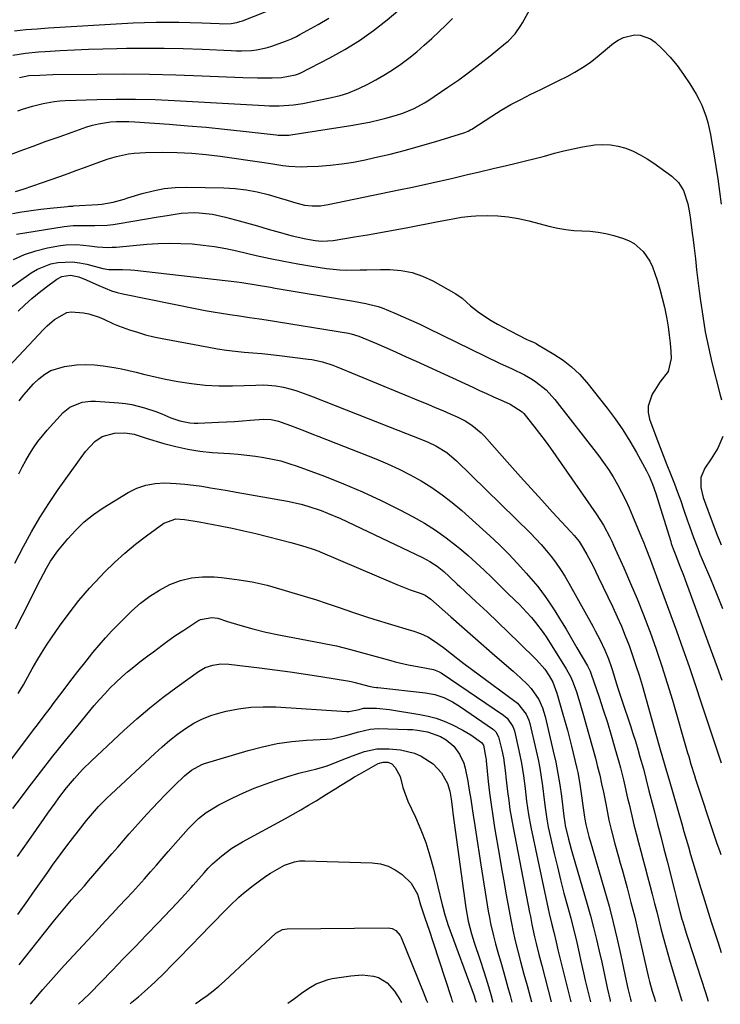
# Model space of a CAD drawing. Units: inches. Extents: x 1820353 to 1825569, y 442195 to 447517.
# Drawn here: x 1820865 to 1821103, y 442197 to 442531 of the extents above; entities that cross this region are included whole.
import ezdxf

# ---------------------------------------------------------------- set-up
doc = ezdxf.new("R2010")
doc.units = ezdxf.units.IN
doc.header["$MEASUREMENT"] = 0
doc.layers.add('7', color=7, linetype='Continuous')
doc.layers.add('8', color=7, linetype='Continuous')

msp = doc.modelspace()

# ---------------------------------------------------------------- linework, layer by layer
at = {"layer": '7', "color": 18}
for points in [[(1820859.28, 442484.59, 2016), (1820865.53, 442486.94, 2016), (1820869.94, 442488.57, 2016), (1820874.35, 442490.18, 2016), (1820878.77, 442491.76, 2016), (1820883.2, 442493.32, 2016), (1820888.14, 442495.04, 2016), (1820890.12, 442495.64, 2016), (1820892.12, 442496.15, 2016), (1820896.21, 442496.76, 2016), (1820898.28, 442496.9, 2016), (1820902.42, 442496.93, 2016), (1820904.49, 442496.83, 2016), (1820916.13, 442495.98, 2016), (1820922.4, 442495.49, 2016), (1820928.68, 442494.94, 2016), (1820934.94, 442494.32, 2016), (1820941.2, 442493.65, 2016), (1820952.48, 442492.37, 2016), (1820953.1, 442492.31, 2016), (1820956.78, 442492.28, 2016), (1820957.39, 442492.36, 2016), (1820978.4, 442495.67, 2016), (1820980.29, 442495.99, 2016), (1820984.06, 442496.71, 2016), (1820987.85, 442497.56, 2016), (1820989.65, 442498.02, 2016), (1820993.23, 442499.04, 2016), (1820995.48, 442499.76, 2016), (1820999.24, 442501.28, 2016), (1821002.81, 442503.22, 2016), (1821003.95, 442503.95, 2016), (1821010.75, 442508.54, 2016), (1821014.43, 442511.09, 2016), (1821018.06, 442513.71, 2016), (1821021.61, 442516.43, 2016), (1821025.12, 442519.21, 2016), (1821030.29, 442523.44, 2016), (1821031.15, 442524.18, 2016), (1821033.5, 442526.64, 2016), (1821035.47, 442529.42, 2016), (1821036.04, 442530.4, 2016), (1821045.92, 442548.31, 2016)], [(1820863.59, 442527.71, 2008), (1820867.44, 442528.06, 2008), (1820871.29, 442528.39, 2008), (1820875.14, 442528.67, 2008), (1820878.99, 442528.92, 2008), (1820896.17, 442529.96, 2008), (1820900.04, 442530.17, 2008), (1820903.92, 442530.34, 2008), (1820907.79, 442530.47, 2008), (1820911.66, 442530.56, 2008), (1820915.54, 442530.6, 2008), (1820919.41, 442530.58, 2008), (1820923.29, 442530.5, 2008), (1820927.16, 442530.37, 2008), (1820933.13, 442530.11, 2008), (1820934.14, 442530.09, 2008), (1820937.14, 442530.2, 2008), (1820939.11, 442530.52, 2008), (1820940.07, 442530.79, 2008), (1820941.01, 442531.11, 2008), (1820952.72, 442535.72, 2008)], [(1820865.27, 442511.85, 2012), (1820868.53, 442512.46, 2012), (1820872.24, 442512.67, 2012), (1820876.61, 442512.8, 2012), (1820891.59, 442512.98, 2012), (1820900.53, 442513.02, 2012), (1820909.48, 442512.96, 2012), (1820918.42, 442512.75, 2012), (1820927.36, 442512.44, 2012), (1820941.16, 442511.85, 2012), (1820946.11, 442511.71, 2012), (1820948.59, 442511.71, 2012), (1820951.06, 442511.73, 2012), (1820954.23, 442511.78, 2012), (1820959.04, 442512.69, 2012), (1820960.03, 442513.07, 2012), (1820960.42, 442513.26, 2012), (1820960.61, 442513.35, 2012), (1820970.67, 442518.48, 2012), (1820975.77, 442521.32, 2012), (1820980.73, 442524.37, 2012), (1820985.47, 442527.76, 2012), (1820990.06, 442531.37, 2012), (1820998.06, 442538.13, 2012)], [(1820864.73, 442500.54, 2014), (1820866.39, 442501.09, 2014), (1820869.72, 442502.13, 2014), (1820873.38, 442503.06, 2014), (1820877.09, 442503.74, 2014), (1820878.96, 442503.93, 2014), (1820880.84, 442504.04, 2014), (1820891.51, 442504.39, 2014), (1820898.11, 442504.52, 2014), (1820904.71, 442504.52, 2014), (1820911.31, 442504.36, 2014), (1820917.91, 442504.07, 2014), (1820948.5, 442502.34, 2014), (1820950.13, 442502.27, 2014), (1820953.4, 442502.24, 2014), (1820958.3, 442502.55, 2014), (1820959.91, 442502.78, 2014), (1820961.53, 442503.06, 2014), (1820970.2, 442504.77, 2014), (1820974.14, 442505.7, 2014), (1820976.73, 442506.49, 2014), (1820980.46, 442508.05, 2014), (1820983.58, 442509.6, 2014), (1820986.31, 442511.04, 2014), (1820988.99, 442512.57, 2014), (1820991.59, 442514.22, 2014), (1820994.69, 442516.35, 2014), (1820997.44, 442518.41, 2014), (1821000.12, 442520.54, 2014), (1821002.71, 442522.77, 2014), (1821005.25, 442525.08, 2014), (1821010.15, 442529.72, 2014), (1821012.23, 442531.83, 2014)], [(1820863.99, 442473.15, 2018), (1820866.51, 442473.98, 2018), (1820873.17, 442476.25, 2018), (1820876.06, 442477.25, 2018), (1820878.96, 442478.26, 2018), (1820881.84, 442479.3, 2018), (1820884.72, 442480.35, 2018), (1820887.39, 442481.34, 2018), (1820890.47, 442482.46, 2018), (1820895.11, 442484.1, 2018), (1820898.25, 442485.01, 2018), (1820902.31, 442485.92, 2018), (1820904.21, 442486.2, 2018), (1820908.05, 442486.44, 2018), (1820913.98, 442486.48, 2018), (1820918.88, 442486.39, 2018), (1820923.76, 442486.17, 2018), (1820928.63, 442485.72, 2018), (1820933.48, 442485.13, 2018), (1820947.55, 442483.09, 2018), (1820950.66, 442482.64, 2018), (1820954.74, 442482.03, 2018), (1820956.78, 442481.79, 2018), (1820960.88, 442481.58, 2018), (1820962.93, 442481.62, 2018), (1820966.81, 442481.8, 2018), (1820970.79, 442482.1, 2018), (1820974.75, 442482.53, 2018), (1820978.69, 442483.16, 2018), (1820982.61, 442483.93, 2018), (1820985.87, 442484.65, 2018), (1820991.1, 442485.88, 2018), (1820996.3, 442487.18, 2018), (1821001.47, 442488.61, 2018), (1821006.62, 442490.13, 2018), (1821016.17, 442493.05, 2018), (1821016.52, 442493.17, 2018), (1821017.55, 442493.6, 2018), (1821018.53, 442494.14, 2018), (1821018.85, 442494.34, 2018), (1821025.6, 442498.69, 2018), (1821028.83, 442500.7, 2018), (1821032.1, 442502.62, 2018), (1821035.44, 442504.42, 2018), (1821038.83, 442506.14, 2018), (1821040.16, 442506.78, 2018), (1821042.91, 442508.13, 2018), (1821045.67, 442509.47, 2018), (1821048.42, 442510.83, 2018), (1821051.16, 442512.19, 2018), (1821053.85, 442513.64, 2018), (1821056.46, 442515.22, 2018), (1821058.96, 442516.97, 2018), (1821061.37, 442518.83, 2018), (1821066.9, 442523.43, 2018), (1821068.54, 442524.55, 2018), (1821070.27, 442525.45, 2018), (1821074.09, 442526.34, 2018), (1821076.03, 442526.24, 2018), (1821079.51, 442524.97, 2018), (1821081.06, 442523.81, 2018), (1821083.53, 442521.41, 2018), (1821086.11, 442518.7, 2018), (1821088.53, 442515.87, 2018), (1821090.74, 442512.86, 2018), (1821092.79, 442509.74, 2018), (1821094.96, 442506.14, 2018), (1821095.97, 442504.31, 2018), (1821096.88, 442502.44, 2018), (1821098.33, 442498.53, 2018), (1821098.89, 442496.51, 2018), (1821099.85, 442492.44, 2018), (1821100.24, 442490.38, 2018), (1821100.99, 442485.97, 2018), (1821101.69, 442481.69, 2018), (1821102.34, 442477.4, 2018), (1821102.93, 442473.11, 2018), (1821103.47, 442468.81, 2018)], [(1820864.28, 442458.74, 2022), (1820880.47, 442461.34, 2022), (1820883.56, 442461.62, 2022), (1820885.63, 442461.6, 2022), (1820888.74, 442461.57, 2022), (1820890.85, 442461.57, 2022), (1820895.02, 442461.75, 2022), (1820897.09, 442461.98, 2022), (1820899.16, 442462.27, 2022), (1820912.36, 442464.52, 2022), (1820915.48, 442465.06, 2022), (1820920.16, 442465.85, 2022), (1820924.87, 442466.03, 2022), (1820926.28, 442465.96, 2022), (1820930.82, 442465.47, 2022), (1820935.27, 442464.49, 2022), (1820938.63, 442463.55, 2022), (1820942.35, 442462.51, 2022), (1820946.06, 442461.47, 2022), (1820949.77, 442460.43, 2022), (1820953.48, 442459.39, 2022), (1820957.83, 442458.16, 2022), (1820962.48, 442457.06, 2022), (1820965.68, 442456.5, 2022), (1820967.96, 442456.3, 2022), (1820971.77, 442456.59, 2022), (1820979.03, 442457.78, 2022), (1820983.42, 442458.51, 2022), (1820987.8, 442459.27, 2022), (1820992.17, 442460.06, 2022), (1820996.54, 442460.88, 2022), (1821007.41, 442462.96, 2022), (1821010.6, 442463.57, 2022), (1821015.39, 442464.47, 2022), (1821018.6, 442464.81, 2022), (1821020.22, 442464.89, 2022), (1821024.13, 442464.97, 2022), (1821027.68, 442464.89, 2022), (1821031.21, 442464.61, 2022), (1821034.71, 442464.03, 2022), (1821038.18, 442463.25, 2022), (1821045.41, 442461.3, 2022), (1821048.08, 442460.69, 2022), (1821050.77, 442460.22, 2022), (1821053.49, 442459.95, 2022), (1821056.23, 442459.82, 2022), (1821058.96, 442459.67, 2022), (1821061.67, 442459.38, 2022), (1821064.35, 442458.86, 2022), (1821067, 442458.19, 2022), (1821070.34, 442457.2, 2022), (1821072.22, 442456.45, 2022), (1821073.97, 442455.51, 2022), (1821076.96, 442452.85, 2022), (1821079.27, 442449.48, 2022), (1821080.15, 442447.65, 2022), (1821081.74, 442443.12, 2022), (1821082.66, 442440.07, 2022), (1821083.5, 442436.99, 2022), (1821084.21, 442433.89, 2022), (1821084.98, 442430, 2022), (1821085.43, 442427.23, 2022), (1821085.82, 442424.46, 2022), (1821086.12, 442421.67, 2022), (1821086.35, 442418.88, 2022), (1821086.52, 442416.45, 2022), (1821085.5, 442412.15, 2022), (1821082.67, 442408.42, 2022), (1821080.9, 442405.8, 2022), (1821080.07, 442404.46, 2022), (1821078.66, 442400.32, 2022), (1821078.74, 442398.17, 2022), (1821079.2, 442395.97, 2022), (1821081.66, 442389.25, 2022), (1821082.76, 442386.29, 2022), (1821083.88, 442383.33, 2022), (1821085.04, 442380.39, 2022), (1821086.48, 442376.85, 2022), (1821087.61, 442374.01, 2022), (1821088.7, 442371.15, 2022), (1821089.74, 442368.27, 2022), (1821090.74, 442365.37, 2022), (1821092.05, 442361.46, 2022), (1821092.71, 442359.57, 2022), (1821094.08, 442355.79, 2022), (1821095.51, 442352.04, 2022), (1821096.26, 442350.18, 2022), (1821097.03, 442348.33, 2022), (1821099.81, 442341.75, 2022), (1821101.88, 442336.75, 2022), (1821103.91, 442331.74, 2022)], [(1820863.33, 442450.1, 2024), (1820867.01, 442451.78, 2024), (1820870.86, 442453.03, 2024), (1820874.82, 442454, 2024), (1820879.2, 442454.81, 2024), (1820881.06, 442455.07, 2024), (1820884.79, 442455.16, 2024), (1820889.13, 442454.67, 2024), (1820891.68, 442454.4, 2024), (1820895.52, 442454.21, 2024), (1820896.8, 442454.25, 2024), (1820898.08, 442454.33, 2024), (1820908.55, 442455.27, 2024), (1820912.38, 442455.52, 2024), (1820916.21, 442455.63, 2024), (1820920.05, 442455.56, 2024), (1820923.89, 442455.35, 2024), (1820927.71, 442454.96, 2024), (1820931.52, 442454.46, 2024), (1820935.3, 442453.79, 2024), (1820939.07, 442453.01, 2024), (1820945.69, 442451.49, 2024), (1820950.38, 442450.47, 2024), (1820955.08, 442449.51, 2024), (1820959.79, 442448.64, 2024), (1820964.53, 442447.84, 2024), (1820969.46, 442447.06, 2024), (1820974.02, 442446.55, 2024), (1820976.31, 442446.47, 2024), (1820980.9, 442446.55, 2024), (1820983.2, 442446.6, 2024), (1820987.8, 442446.65, 2024), (1820991.01, 442446.67, 2024), (1820994.84, 442446.39, 2024), (1820998.56, 442445.73, 2024), (1821002.14, 442444.48, 2024), (1821005.61, 442442.86, 2024), (1821013.36, 442438.45, 2024), (1821015.51, 442437.02, 2024), (1821018.39, 442434.41, 2024), (1821021.46, 442432.02, 2024), (1821025.44, 442429.44, 2024), (1821027.54, 442428.18, 2024), (1821031.85, 442425.86, 2024), (1821037.3, 442423.11, 2024), (1821038.26, 442422.65, 2024), (1821039.73, 442422.01, 2024), (1821040.68, 442421.54, 2024), (1821041.15, 442421.28, 2024), (1821046.69, 442418.03, 2024), (1821049.79, 442415.97, 2024), (1821052.71, 442413.71, 2024), (1821055.36, 442411.15, 2024), (1821057.83, 442408.38, 2024), (1821064.8, 442399.62, 2024), (1821067.52, 442396.02, 2024), (1821070.11, 442392.33, 2024), (1821072.5, 442388.51, 2024), (1821074.75, 442384.6, 2024), (1821078.12, 442378.39, 2024), (1821079.02, 442376.62, 2024), (1821080.18, 442373.88, 2024), (1821081.15, 442371.06, 2024), (1821086.33, 442354.37, 2024), (1821086.53, 442353.76, 2024), (1821087.14, 442351.98, 2024), (1821087.81, 442350.21, 2024), (1821089.48, 442346.11, 2024), (1821090.7, 442342.97, 2024), (1821091.29, 442341.4, 2024), (1821098.96, 442320.42, 2024), (1821100.54, 442316.1, 2024), (1821102.1, 442311.76, 2024), (1821103.64, 442307.42, 2024)], [(1820850.85, 442432.56, 2026), (1820869.25, 442445.54, 2026), (1820871.37, 442446.81, 2026), (1820875.9, 442448.58, 2026), (1820878.32, 442449.09, 2026), (1820883.25, 442449.26, 2026), (1820885.7, 442448.97, 2026), (1820888.13, 442448.49, 2026), (1820893.65, 442447.05, 2026), (1820895.62, 442446.67, 2026), (1820900.22, 442446.74, 2026), (1820903.02, 442446.64, 2026), (1820904.41, 442446.51, 2026), (1820939.1, 442442.47, 2026), (1820940.73, 442442.26, 2026), (1820945.62, 442441.52, 2026), (1820950.49, 442440.67, 2026), (1820952.11, 442440.4, 2026), (1820978.63, 442435.96, 2026), (1820982.86, 442435.18, 2026), (1820987.04, 442434.17, 2026), (1820988.38, 442433.71, 2026), (1820992.74, 442431.91, 2026), (1820995.56, 442430.69, 2026), (1820998.37, 442429.44, 2026), (1821001.16, 442428.14, 2026), (1821003.93, 442426.82, 2026), (1821028.24, 442414.97, 2026), (1821032.49, 442413, 2026), (1821036.72, 442411.01, 2026), (1821039.38, 442409.4, 2026), (1821040.54, 442408.62, 2026), (1821044.03, 442405.84, 2026), (1821047.05, 442402.54, 2026), (1821061.78, 442383.61, 2026), (1821063.54, 442381.24, 2026), (1821065.22, 442378.82, 2026), (1821066.8, 442376.33, 2026), (1821068.3, 442373.79, 2026), (1821069.69, 442371.19, 2026), (1821071.02, 442368.56, 2026), (1821072.26, 442365.88, 2026), (1821073.42, 442363.16, 2026), (1821076.42, 442355.8, 2026), (1821077.17, 442353.96, 2026), (1821077.9, 442352.12, 2026), (1821079.35, 442348.43, 2026), (1821080.76, 442344.72, 2026), (1821081.45, 442342.86, 2026), (1821082.14, 442341, 2026), (1821088.3, 442324.14, 2026), (1821090.48, 442318.06, 2026), (1821092.62, 442311.97, 2026), (1821094.69, 442305.86, 2026), (1821096.71, 442299.73, 2026), (1821098.04, 442295.62, 2026), (1821099.38, 442291.53, 2026), (1821100.73, 442287.46, 2026), (1821102.12, 442283.39, 2026), (1821103.52, 442279.33, 2026)], [(1820864.89, 442432.57, 2028), (1820867.18, 442434.76, 2028), (1820869.54, 442436.87, 2028), (1820871.99, 442438.87, 2028), (1820874.51, 442440.8, 2028), (1820878.03, 442443.37, 2028), (1820879.73, 442444.3, 2028), (1820882.59, 442444.77, 2028), (1820885.44, 442444.21, 2028), (1820887.95, 442443.21, 2028), (1820892.23, 442441.3, 2028), (1820896.57, 442439.47, 2028), (1820898.45, 442438.92, 2028), (1820900.35, 442438.46, 2028), (1820925.54, 442433.38, 2028), (1820928.31, 442432.84, 2028), (1820931.08, 442432.33, 2028), (1820933.87, 442431.86, 2028), (1820936.66, 442431.43, 2028), (1820939.96, 442430.93, 2028), (1820943.38, 442430.44, 2028), (1820946.8, 442429.95, 2028), (1820949.08, 442429.6, 2028), (1820977, 442425.07, 2028), (1820977.91, 442424.9, 2028), (1820980.53, 442424.07, 2028), (1820986.46, 442421.55, 2028), (1820989.84, 442420.1, 2028), (1820993.21, 442418.62, 2028), (1820996.57, 442417.12, 2028), (1820999.92, 442415.59, 2028), (1821019.13, 442406.73, 2028), (1821021.49, 442405.65, 2028), (1821023.85, 442404.58, 2028), (1821026.21, 442403.51, 2028), (1821028.58, 442402.45, 2028), (1821031.84, 442401, 2028), (1821035.9, 442398.42, 2028), (1821036.46, 442397.84, 2028), (1821036.99, 442397.24, 2028), (1821039.9, 442393.59, 2028), (1821041.83, 442391.11, 2028), (1821043.73, 442388.61, 2028), (1821045.58, 442386.07, 2028), (1821047.39, 442383.51, 2028), (1821061.08, 442363.76, 2028), (1821063.51, 442359.93, 2028), (1821065.66, 442355.93, 2028), (1821066.32, 442354.57, 2028), (1821066.96, 442353.19, 2028), (1821070.43, 442345.48, 2028), (1821072.73, 442340.22, 2028), (1821074.96, 442334.93, 2028), (1821077.08, 442329.59, 2028), (1821079.13, 442324.23, 2028), (1821079.35, 442323.62, 2028), (1821081.4, 442317.91, 2028), (1821083.36, 442312.17, 2028), (1821085.19, 442306.39, 2028), (1821086.94, 442300.58, 2028), (1821092.07, 442282.76, 2028), (1821092.45, 442281.47, 2028), (1821093.21, 442278.9, 2028), (1821094.4, 442275.04, 2028), (1821094.81, 442273.76, 2028), (1821095.23, 442272.49, 2028), (1821100.92, 442255.32, 2028), (1821101.93, 442252.28, 2028), (1821102.96, 442249.25, 2028), (1821103.3, 442248.24, 2028)], [(1820865.25, 442402.14, 2032), (1820866.75, 442404.15, 2032), (1820870.05, 442407.89, 2032), (1820871.85, 442409.63, 2032), (1820873.86, 442411.15, 2032), (1820875.95, 442412.38, 2032), (1820880.64, 442413.82, 2032), (1820884.7, 442414.31, 2032), (1820887.72, 442414.46, 2032), (1820890.75, 442414.34, 2032), (1820893.77, 442414.04, 2032), (1820897.44, 442413.47, 2032), (1820899.94, 442413.01, 2032), (1820902.42, 442412.46, 2032), (1820904.9, 442411.85, 2032), (1820907.37, 442411.22, 2032), (1820909.84, 442410.62, 2032), (1820912.33, 442410.07, 2032), (1820914.83, 442409.55, 2032), (1820919.04, 442408.73, 2032), (1820923.66, 442407.98, 2032), (1820928.29, 442407.45, 2032), (1820932.96, 442407.23, 2032), (1820937.63, 442407.23, 2032), (1820945.56, 442407.5, 2032), (1820948.27, 442407.52, 2032), (1820952.32, 442407.28, 2032), (1820954.97, 442406.81, 2032), (1820957.5, 442406.1, 2032), (1820959.4, 442405.5, 2032), (1820963.17, 442404.2, 2032), (1820965.03, 442403.5, 2032), (1820991.11, 442393.25, 2032), (1820993.72, 442392.22, 2032), (1820996.33, 442391.19, 2032), (1820998.93, 442390.15, 2032), (1821001.53, 442389.11, 2032), (1821004.06, 442388.1, 2032), (1821006.67, 442386.89, 2032), (1821010.34, 442384.61, 2032), (1821013.63, 442381.83, 2032), (1821038.73, 442357.22, 2032), (1821040.61, 442355.31, 2032), (1821042.43, 442353.35, 2032), (1821044.17, 442351.31, 2032), (1821045.86, 442349.24, 2032), (1821047.46, 442347.09, 2032), (1821048.98, 442344.89, 2032), (1821050.41, 442342.63, 2032), (1821051.76, 442340.32, 2032), (1821059.91, 442325.65, 2032), (1821060.72, 442324.17, 2032), (1821062.27, 442321.17, 2032), (1821064, 442317.54, 2032), (1821065.19, 442314.64, 2032), (1821066.22, 442311.68, 2032), (1821066.54, 442310.68, 2032), (1821067.87, 442306.44, 2032), (1821068.53, 442304.36, 2032), (1821069.88, 442300.22, 2032), (1821072.66, 442291.88, 2032), (1821073.52, 442289.26, 2032), (1821074.35, 442286.64, 2032), (1821075.14, 442284, 2032), (1821075.92, 442281.35, 2032), (1821077.08, 442277.28, 2032), (1821078.04, 442273.58, 2032), (1821078.96, 442269.88, 2032), (1821079.28, 442268.65, 2032), (1821080.81, 442262.76, 2032), (1821081.89, 442258.58, 2032), (1821082.97, 442254.39, 2032), (1821084.04, 442250.21, 2032), (1821085.1, 442246.02, 2032), (1821087.58, 442236.19, 2032), (1821088.04, 442234.34, 2032), (1821088.51, 442232.41, 2032), (1821089.4, 442228.88, 2032), (1821090.15, 442226.25, 2032), (1821090.41, 442225.38, 2032), (1821091.61, 442221.58, 2032), (1821092.49, 442218.81, 2032), (1821093.37, 442216.04, 2032), (1821094.27, 442213.28, 2032), (1821095.17, 442210.52, 2032), (1821098.17, 442201.44, 2032), (1821099.1, 442198.49, 2032)], [(1820865.09, 442377.37, 2034), (1820866.24, 442379.64, 2034), (1820867.46, 442381.87, 2034), (1820868.73, 442384.07, 2034), (1820870.09, 442386.22, 2034), (1820871.53, 442388.3, 2034), (1820873.09, 442390.29, 2034), (1820874.74, 442392.22, 2034), (1820880.1, 442398.13, 2034), (1820882.38, 442400.05, 2034), (1820886.57, 442401.65, 2034), (1820889.56, 442402, 2034), (1820891.08, 442401.98, 2034), (1820899.07, 442401.43, 2034), (1820901.28, 442401.2, 2034), (1820903.47, 442400.86, 2034), (1820907.77, 442399.75, 2034), (1820911.59, 442398.51, 2034), (1820913.65, 442397.76, 2034), (1820916.66, 442396.42, 2034), (1820919.76, 442395.36, 2034), (1820923.17, 442394.69, 2034), (1820924.57, 442394.6, 2034), (1820925.99, 442394.59, 2034), (1820932.85, 442394.87, 2034), (1820935.55, 442395, 2034), (1820938.26, 442395.16, 2034), (1820940.96, 442395.36, 2034), (1820943.65, 442395.59, 2034), (1820948.18, 442395.97, 2034), (1820950.76, 442395.83, 2034), (1820953.28, 442395.24, 2034), (1820954.09, 442394.96, 2034), (1820957.29, 442393.76, 2034), (1820959.69, 442392.84, 2034), (1820962.1, 442391.93, 2034), (1820964.5, 442391, 2034), (1820966.89, 442390.06, 2034), (1820986.31, 442382.43, 2034), (1820990.25, 442380.78, 2034), (1820994.14, 442379, 2034), (1820997.93, 442377.05, 2034), (1821001.67, 442374.98, 2034), (1821005.29, 442372.71, 2034), (1821008.8, 442370.3, 2034), (1821012.16, 442367.68, 2034), (1821015.42, 442364.92, 2034), (1821024.95, 442356.34, 2034), (1821028.18, 442353.32, 2034), (1821031.32, 442350.22, 2034), (1821034.34, 442347.01, 2034), (1821037.28, 442343.71, 2034), (1821041.22, 442339.12, 2034), (1821043.77, 442335.81, 2034), (1821044.54, 442334.65, 2034), (1821046.97, 442330.86, 2034), (1821048.91, 442327.77, 2034), (1821050.82, 442324.67, 2034), (1821052.69, 442321.53, 2034), (1821054.53, 442318.39, 2034), (1821058.07, 442312.22, 2034), (1821058.44, 442311.53, 2034), (1821058.95, 442310.47, 2034), (1821059.37, 442309.37, 2034), (1821062.04, 442301.57, 2034), (1821063.47, 442297.29, 2034), (1821064.85, 442293, 2034), (1821066.16, 442288.68, 2034), (1821067.43, 442284.35, 2034), (1821068.75, 442279.67, 2034), (1821069.31, 442277.64, 2034), (1821070.34, 442273.56, 2034), (1821070.81, 442271.51, 2034), (1821071.73, 442267.39, 2034), (1821072.2, 442265.34, 2034), (1821073.14, 442261.36, 2034), (1821073.87, 442258.35, 2034), (1821074.61, 442255.35, 2034), (1821075.39, 442252.35, 2034), (1821076.18, 442249.36, 2034), (1821076.86, 442246.82, 2034), (1821077.67, 442243.82, 2034), (1821078.46, 442240.82, 2034), (1821079.25, 442237.82, 2034), (1821080.04, 442234.82, 2034), (1821080.85, 442231.66, 2034), (1821081.58, 442228.8, 2034), (1821082.31, 442225.95, 2034), (1821083.03, 442223.09, 2034), (1821083.77, 442220.24, 2034), (1821084.54, 442217.39, 2034), (1821085.34, 442214.56, 2034), (1821086.17, 442211.73, 2034), (1821090.01, 442198.98, 2034), (1821090.11, 442198.66, 2034), (1821090.17, 442198.45, 2034)], [(1820863.73, 442347.1, 2036), (1820866.66, 442352.77, 2036), (1820869.37, 442357.74, 2036), (1820872.21, 442362.62, 2036), (1820875.27, 442367.37, 2036), (1820878.47, 442372.04, 2036), (1820887.73, 442384.97, 2036), (1820890.83, 442388.3, 2036), (1820893.33, 442390, 2036), (1820897.61, 442391.18, 2036), (1820901.07, 442391.31, 2036), (1820904.22, 442390.78, 2036), (1820906.29, 442390.14, 2036), (1820907.32, 442389.82, 2036), (1820908.36, 442389.5, 2036), (1820914.32, 442387.69, 2036), (1820918.37, 442386.61, 2036), (1820922.45, 442385.72, 2036), (1820926.58, 442385.1, 2036), (1820930.74, 442384.67, 2036), (1820936.67, 442384.25, 2036), (1820939.58, 442384.01, 2036), (1820942.49, 442383.72, 2036), (1820945.39, 442383.35, 2036), (1820948.28, 442382.94, 2036), (1820951.15, 442382.4, 2036), (1820953.99, 442381.74, 2036), (1820956.78, 442380.92, 2036), (1820959.54, 442379.99, 2036), (1820968.82, 442376.54, 2036), (1820975.34, 442373.98, 2036), (1820981.78, 442371.25, 2036), (1820988.11, 442368.29, 2036), (1820994.37, 442365.15, 2036), (1820998.93, 442362.76, 2036), (1821002.77, 442360.59, 2036), (1821006.52, 442358.26, 2036), (1821010.11, 442355.71, 2036), (1821013.61, 442353, 2036), (1821014.77, 442352.04, 2036), (1821017.57, 442349.67, 2036), (1821020.33, 442347.24, 2036), (1821023.01, 442344.74, 2036), (1821025.66, 442342.18, 2036), (1821028.24, 442339.62, 2036), (1821030.88, 442337.02, 2036), (1821033.56, 442334.46, 2036), (1821034.89, 442333.17, 2036), (1821037.45, 442330.49, 2036), (1821039.11, 442328.64, 2036), (1821040.49, 442326.97, 2036), (1821043.07, 442323.5, 2036), (1821044.27, 442321.69, 2036), (1821050.86, 442311.24, 2036), (1821052.4, 442308.44, 2036), (1821053.26, 442306.48, 2036), (1821054.35, 442303.46, 2036), (1821055.18, 442300.85, 2036), (1821056.56, 442296.17, 2036), (1821060.79, 442280.88, 2036), (1821061.54, 442278.03, 2036), (1821062.25, 442275.16, 2036), (1821062.89, 442272.27, 2036), (1821063.49, 442269.38, 2036), (1821064.27, 442265.41, 2036), (1821064.63, 442263.58, 2036), (1821065.38, 442259.93, 2036), (1821066.21, 442256.29, 2036), (1821067.39, 442251.89, 2036), (1821068.63, 442247.5, 2036), (1821069.24, 442245.3, 2036), (1821069.84, 442243.1, 2036), (1821071.54, 442236.89, 2036), (1821072.86, 442231.92, 2036), (1821074.12, 442226.94, 2036), (1821075.32, 442221.94, 2036), (1821076.46, 442216.93, 2036), (1821077.88, 442210.45, 2036), (1821078.72, 442206.91, 2036), (1821079.19, 442205.14, 2036), (1821080.09, 442201.93, 2036), (1821080.7, 442199.89, 2036), (1821081.16, 442198.4, 2036)], [(1820863.95, 442324.84, 2038), (1820866.33, 442329.4, 2038), (1820872.45, 442341.58, 2038), (1820874.44, 442345.35, 2038), (1820875.88, 442347.8, 2038), (1820878.36, 442351.25, 2038), (1820881.7, 442355.32, 2038), (1820884.41, 442358.3, 2038), (1820887.29, 442361.09, 2038), (1820890.44, 442363.57, 2038), (1820893.76, 442365.84, 2038), (1820902.17, 442371.01, 2038), (1820905.13, 442372.48, 2038), (1820908.18, 442373.59, 2038), (1820911.38, 442374.14, 2038), (1820914.67, 442374.32, 2038), (1820918.47, 442374.13, 2038), (1820921.4, 442373.9, 2038), (1820924.32, 442373.56, 2038), (1820927.23, 442373.14, 2038), (1820930.13, 442372.66, 2038), (1820933.04, 442372.17, 2038), (1820935.94, 442371.67, 2038), (1820938.84, 442371.17, 2038), (1820956.25, 442368.11, 2038), (1820960.88, 442367.11, 2038), (1820963.17, 442366.46, 2038), (1820967.66, 442364.94, 2038), (1820969.88, 442364.09, 2038), (1820974.23, 442362.18, 2038), (1821002.08, 442349.04, 2038), (1821004.63, 442347.67, 2038), (1821007.03, 442346.05, 2038), (1821009.3, 442344.24, 2038), (1821011.15, 442342.56, 2038), (1821013.86, 442339.96, 2038), (1821014.77, 442339.11, 2038), (1821020.33, 442333.95, 2038), (1821024.01, 442330.51, 2038), (1821027.67, 442327.04, 2038), (1821031.3, 442323.55, 2038), (1821034.92, 442320.03, 2038), (1821040.75, 442314.31, 2038), (1821043.58, 442311.06, 2038), (1821045.13, 442308.83, 2038), (1821046.31, 442306.72, 2038), (1821047.71, 442302.93, 2038), (1821048.65, 442299.77, 2038), (1821049.77, 442295.9, 2038), (1821050.55, 442293.17, 2038), (1821051.29, 442290.44, 2038), (1821052.01, 442287.69, 2038), (1821052.69, 442284.94, 2038), (1821054.51, 442277.42, 2038), (1821054.81, 442276.09, 2038), (1821055.54, 442272.07, 2038), (1821057.13, 442260.86, 2038), (1821057.22, 442260.25, 2038), (1821057.51, 442258.43, 2038), (1821058.16, 442255.76, 2038), (1821058.59, 442254.31, 2038), (1821058.8, 442253.59, 2038), (1821059.01, 442252.86, 2038), (1821063.87, 442236.16, 2038), (1821065.41, 442230.66, 2038), (1821066.86, 442225.13, 2038), (1821068.19, 442219.57, 2038), (1821069.43, 442213.99, 2038), (1821071.25, 442205.39, 2038), (1821071.81, 442202.8, 2038), (1821072.66, 442199.14, 2038), (1821072.87, 442198.37, 2038)], [(1820847.33, 442260.47, 2042), (1820867.78, 442287.49, 2042), (1820869.76, 442290.1, 2042), (1820871.73, 442292.71, 2042), (1820873.7, 442295.32, 2042), (1820875.67, 442297.93, 2042), (1820877.07, 442299.79, 2042), (1820879.75, 442303.32, 2042), (1820882.45, 442306.83, 2042), (1820885.17, 442310.33, 2042), (1820887.92, 442313.81, 2042), (1820890.22, 442316.72, 2042), (1820892.31, 442319.25, 2042), (1820894.45, 442321.73, 2042), (1820896.69, 442324.13, 2042), (1820898.98, 442326.48, 2042), (1820903.48, 442330.91, 2042), (1820906.42, 442333.52, 2042), (1820909.51, 442335.91, 2042), (1820912.83, 442337.97, 2042), (1820916.3, 442339.81, 2042), (1820919.94, 442341.16, 2042), (1820923.66, 442342.11, 2042), (1820927.48, 442342.47, 2042), (1820931.36, 442342.43, 2042), (1820933.92, 442342.19, 2042), (1820939.12, 442341.56, 2042), (1820944.27, 442340.72, 2042), (1820949.36, 442339.56, 2042), (1820954.41, 442338.19, 2042), (1820963.09, 442335.54, 2042), (1820965.77, 442334.7, 2042), (1820969.78, 442333.37, 2042), (1820972.44, 442332.45, 2042), (1820973.77, 442331.99, 2042), (1820978.3, 442330.44, 2042), (1820980.71, 442329.64, 2042), (1820983.13, 442328.88, 2042), (1820985.55, 442328.13, 2042), (1820997.58, 442324.51, 2042), (1820998.87, 442324.1, 2042), (1821001.41, 442323.16, 2042), (1821003.88, 442322.04, 2042), (1821006.2, 442320.66, 2042), (1821009.2, 442318.43, 2042), (1821011.89, 442316.36, 2042), (1821015.69, 442313.42, 2042), (1821019.16, 442310.8, 2042), (1821020.9, 442309.51, 2042), (1821033.49, 442300.26, 2042), (1821034.39, 442299.53, 2042), (1821037.24, 442295.9, 2042), (1821038.15, 442293.77, 2042), (1821038.48, 442292.66, 2042), (1821040.67, 442283.42, 2042), (1821041.31, 442280.47, 2042), (1821041.9, 442277.5, 2042), (1821042.38, 442274.51, 2042), (1821042.8, 442271.51, 2042), (1821043.38, 442266.83, 2042), (1821043.7, 442264.17, 2042), (1821044.26, 442260.19, 2042), (1821044.79, 442257.56, 2042), (1821046.84, 442248.56, 2042), (1821047.89, 442244.08, 2042), (1821048.98, 442239.62, 2042), (1821050.11, 442235.16, 2042), (1821051.29, 442230.72, 2042), (1821052.39, 442226.65, 2042), (1821053.02, 442224.24, 2042), (1821054.21, 442219.4, 2042), (1821055.26, 442214.77, 2042), (1821055.85, 442212.11, 2042), (1821056.71, 442208.13, 2042), (1821057.33, 442205.49, 2042), (1821057.66, 442204.17, 2042), (1821059.04, 442198.73, 2042), (1821059.15, 442198.3, 2042)], [(1820863.04, 442263.79, 2044), (1820865.94, 442267.67, 2044), (1820868.31, 442270.8, 2044), (1820872.45, 442276.21, 2044), (1820876.64, 442281.57, 2044), (1820880.9, 442286.87, 2044), (1820885.21, 442292.14, 2044), (1820890.71, 442298.76, 2044), (1820892.47, 442300.8, 2044), (1820894.26, 442302.79, 2044), (1820896.12, 442304.73, 2044), (1820898.03, 442306.63, 2044), (1820900, 442308.46, 2044), (1820902.01, 442310.24, 2044), (1820904.09, 442311.94, 2044), (1820906.21, 442313.59, 2044), (1820909.37, 442315.95, 2044), (1820910.81, 442317.03, 2044), (1820913.7, 442319.2, 2044), (1820915.13, 442320.29, 2044), (1820918.05, 442322.4, 2044), (1820921.05, 442324.4, 2044), (1820925.85, 442327.46, 2044), (1820926.73, 442327.93, 2044), (1820930.6, 442328.64, 2044), (1820932.58, 442328.36, 2044), (1820935.88, 442327.34, 2044), (1820940.15, 442326, 2044), (1820944.49, 442324.76, 2044), (1820948.87, 442323.68, 2044), (1820953.29, 442322.76, 2044), (1820968.14, 442319.98, 2044), (1820969.33, 442319.75, 2044), (1820972.92, 442319, 2044), (1820977.65, 442317.82, 2044), (1820991.34, 442314, 2044), (1820992.81, 442313.61, 2044), (1820997.26, 442312.58, 2044), (1821001.65, 442311.75, 2044), (1821005.81, 442311.01, 2044), (1821007.57, 442310.3, 2044), (1821008.38, 442309.82, 2044), (1821029.61, 442295.5, 2044), (1821030.89, 442294.45, 2044), (1821032.74, 442291.72, 2044), (1821033.27, 442290.15, 2044), (1821034.85, 442283.51, 2044), (1821035.73, 442279.26, 2044), (1821036.37, 442274.96, 2044), (1821036.89, 442270.65, 2044), (1821037.42, 442266.34, 2044), (1821038.06, 442261.84, 2044), (1821038.89, 442257.48, 2044), (1821044.77, 442229.77, 2044), (1821045.12, 442228.17, 2044), (1821045.87, 442224.97, 2044), (1821046.64, 442221.86, 2044), (1821047.44, 442218.5, 2044), (1821048.01, 442215.9, 2044), (1821048.45, 442214.06, 2044), (1821052.49, 442198.27, 2044)], [(1820864.69, 442247.53, 2046), (1820868.51, 442253.01, 2046), (1820873.69, 442260.5, 2046), (1820874.92, 442262.24, 2046), (1820877.4, 442265.71, 2046), (1820878.71, 442267.51, 2046), (1820881.26, 442270.81, 2046), (1820883.93, 442274.02, 2046), (1820886.75, 442277.09, 2046), (1820889.72, 442280.01, 2046), (1820900.78, 442290.31, 2046), (1820905.12, 442294.21, 2046), (1820909.55, 442297.99, 2046), (1820914.13, 442301.6, 2046), (1820918.8, 442305.11, 2046), (1820926.04, 442310.33, 2046), (1820928.39, 442311.68, 2046), (1820930.96, 442312.52, 2046), (1820933.66, 442312.87, 2046), (1820936.38, 442312.77, 2046), (1820946.78, 442311.52, 2046), (1820951.99, 442310.86, 2046), (1820957.19, 442310.16, 2046), (1820962.39, 442309.39, 2046), (1820967.57, 442308.58, 2046), (1820977.29, 442306.99, 2046), (1820977.93, 442306.88, 2046), (1820979.2, 442306.6, 2046), (1820983.85, 442305.32, 2046), (1820985.61, 442305.02, 2046), (1820986.5, 442304.91, 2046), (1820986.94, 442304.86, 2046), (1821003.14, 442303.05, 2046), (1821006.3, 442302.47, 2046), (1821009.34, 442301.45, 2046), (1821012.24, 442300.06, 2046), (1821014.98, 442298.37, 2046), (1821025.85, 442290.9, 2046), (1821026.25, 442290.59, 2046), (1821026.95, 442289.88, 2046), (1821027.92, 442288.12, 2046), (1821029.02, 442283.59, 2046), (1821029.56, 442281.02, 2046), (1821029.94, 442278.41, 2046), (1821030.25, 442275.79, 2046), (1821030.41, 442274.48, 2046), (1821030.97, 442269.65, 2046), (1821031.36, 442266.58, 2046), (1821031.79, 442263.52, 2046), (1821032.3, 442260.46, 2046), (1821032.86, 442257.42, 2046), (1821038.46, 442228.62, 2046), (1821038.72, 442227.24, 2046), (1821039.26, 442224.48, 2046), (1821040.09, 442220.34, 2046), (1821040.63, 442218.07, 2046), (1821041.64, 442214.32, 2046), (1821042.3, 442211.82, 2046), (1821042.63, 442210.57, 2046), (1821045.81, 442198.24, 2046)], [(1820864.74, 442227.94, 2048), (1820866.43, 442230.31, 2048), (1820868.12, 442232.69, 2048), (1820869.81, 442235.07, 2048), (1820871.49, 442237.45, 2048), (1820873.18, 442239.83, 2048), (1820874.88, 442242.2, 2048), (1820876.57, 442244.57, 2048), (1820879.45, 442248.55, 2048), (1820881.38, 442251.15, 2048), (1820883.35, 442253.72, 2048), (1820885.34, 442256.28, 2048), (1820888.08, 442259.72, 2048), (1820890.07, 442262.13, 2048), (1820892.15, 442264.47, 2048), (1820894.94, 442267.36, 2048), (1820896.39, 442268.75, 2048), (1820911.21, 442282.56, 2048), (1820913.72, 442284.81, 2048), (1820916.29, 442286.98, 2048), (1820918.96, 442289.04, 2048), (1820921.68, 442291.03, 2048), (1820924.52, 442292.78, 2048), (1820927.47, 442294.31, 2048), (1820930.58, 442295.5, 2048), (1820933.78, 442296.46, 2048), (1820935.5, 442296.87, 2048), (1820939.66, 442297.66, 2048), (1820943.85, 442298.21, 2048), (1820948.06, 442298.38, 2048), (1820952.3, 442298.29, 2048), (1820976.46, 442296.74, 2048), (1820977.07, 442296.74, 2048), (1820980.57, 442297.48, 2048), (1820982.08, 442297.83, 2048), (1820986.53, 442297.89, 2048), (1820990.95, 442297.46, 2048), (1821001.17, 442295.78, 2048), (1821003.97, 442295.19, 2048), (1821006.72, 442294.44, 2048), (1821009.4, 442293.45, 2048), (1821012.02, 442292.3, 2048), (1821015.75, 442290.43, 2048), (1821018.47, 442288.8, 2048), (1821022.08, 442286.28, 2048), (1821022.81, 442285.3, 2048), (1821023.63, 442280.92, 2048), (1821023.68, 442280.46, 2048), (1821023.73, 442279.99, 2048), (1821024.44, 442273.06, 2048), (1821024.88, 442269.14, 2048), (1821025.37, 442265.22, 2048), (1821025.94, 442261.31, 2048), (1821026.57, 442257.42, 2048), (1821028.22, 442247.69, 2048), (1821028.94, 442243.49, 2048), (1821029.67, 442239.29, 2048), (1821030.41, 442235.1, 2048), (1821031.17, 442230.91, 2048), (1821032.04, 442226.13, 2048), (1821032.38, 442224.33, 2048), (1821032.74, 442222.54, 2048), (1821033.54, 442218.98, 2048), (1821034.41, 442215.43, 2048), (1821035.35, 442211.9, 2048), (1821036.52, 442207.66, 2048), (1821037.59, 442203.78, 2048), (1821038.64, 442199.9, 2048), (1821039.09, 442198.21, 2048)], [(1820869, 442197.42, 2052), (1820869.97, 442198.6, 2052), (1820870.26, 442198.95, 2052), (1820873.22, 442202.44, 2052), (1820875.01, 442204.51, 2052), (1820876.82, 442206.57, 2052), (1820878.65, 442208.6, 2052), (1820880.5, 442210.62, 2052), (1820889.96, 442220.8, 2052), (1820892.24, 442223.25, 2052), (1820894.52, 442225.69, 2052), (1820896.8, 442228.13, 2052), (1820899.08, 442230.57, 2052), (1820901.55, 442233.23, 2052), (1820903.62, 442235.48, 2052), (1820905.67, 442237.75, 2052), (1820907.71, 442240.04, 2052), (1820909.74, 442242.33, 2052), (1820911.77, 442244.62, 2052), (1820913.79, 442246.92, 2052), (1820915.82, 442249.22, 2052), (1820922.56, 442256.9, 2052), (1820923.69, 442258.12, 2052), (1820926.1, 442260.43, 2052), (1820928.71, 442262.52, 2052), (1820932.98, 442265.1, 2052), (1820937.72, 442267.44, 2052), (1820941.33, 442269.13, 2052), (1820945, 442270.71, 2052), (1820948.73, 442272.13, 2052), (1820952.5, 442273.44, 2052), (1820956.44, 442274.71, 2052), (1820960.14, 442275.8, 2052), (1820963.89, 442276.7, 2052), (1820965.76, 442277.15, 2052), (1820969.44, 442278.26, 2052), (1820971.24, 442278.93, 2052), (1820974.31, 442280.16, 2052), (1820976.32, 442280.95, 2052), (1820978.34, 442281.71, 2052), (1820982.41, 442283.13, 2052), (1820986.55, 442284.05, 2052), (1820990.79, 442284.1, 2052), (1820994.59, 442283.75, 2052), (1820999.44, 442282.64, 2052), (1821001.69, 442281.59, 2052), (1821005.69, 442278.97, 2052), (1821008.6, 442276, 2052), (1821010.59, 442272.28, 2052), (1821011.32, 442269.71, 2052), (1821011.79, 442267.06, 2052), (1821012.14, 442264.44, 2052), (1821012.29, 442263.34, 2052), (1821012.44, 442262.24, 2052), (1821016.79, 442230.13, 2052), (1821017.6, 442225.67, 2052), (1821018.76, 442221.28, 2052), (1821019.21, 442219.84, 2052), (1821019.67, 442218.4, 2052), (1821021.66, 442212.44, 2052), (1821022.91, 442208.55, 2052), (1821024.13, 442204.64, 2052), (1821025.27, 442200.71, 2052), (1821025.98, 442198.15, 2052)], [(1820885.3, 442197.5, 2054), (1820887.02, 442199, 2054), (1820889.16, 442201.07, 2054), (1820896.72, 442208.87, 2054), (1820900.65, 442212.91, 2054), (1820904.56, 442216.97, 2054), (1820908.47, 442221.03, 2054), (1820912.38, 442225.09, 2054), (1820918.75, 442231.75, 2054), (1820921.56, 442234.75, 2054), (1820923.62, 442237.05, 2054), (1820924.3, 442237.83, 2054), (1820927.94, 442242, 2054), (1820929.37, 442243.55, 2054), (1820930.85, 442245.05, 2054), (1820934, 442247.84, 2054), (1820937.39, 442250.34, 2054), (1820941, 442252.52, 2054), (1820955.61, 442260.48, 2054), (1820958.24, 442261.94, 2054), (1820960.85, 442263.42, 2054), (1820963.43, 442264.94, 2054), (1820966, 442266.49, 2054), (1820967.93, 442267.68, 2054), (1820969.52, 442268.66, 2054), (1820972.69, 442270.65, 2054), (1820974.26, 442271.65, 2054), (1820977.43, 442273.62, 2054), (1820979.04, 442274.57, 2054), (1820980.66, 442275.49, 2054), (1820987.06, 442279.06, 2054), (1820988.7, 442279.6, 2054), (1820990.38, 442279.56, 2054), (1820991.65, 442278.97, 2054), (1820992.77, 442277.79, 2054), (1820994.5, 442274.68, 2054), (1820995.39, 442271.02, 2054), (1820997.1, 442266.35, 2054), (1820999.67, 442260.9, 2054), (1821001.54, 442256.62, 2054), (1821003.22, 442252.27, 2054), (1821004.64, 442247.83, 2054), (1821005.87, 442243.33, 2054), (1821008.8, 442231.21, 2054), (1821009.01, 442230.36, 2054), (1821009.66, 442227.8, 2054), (1821010.42, 442225.27, 2054), (1821010.71, 442224.44, 2054), (1821019.62, 442200.24, 2054), (1821020.01, 442199.1, 2054), (1821020.29, 442198.12, 2054)], [(1820902.83, 442197.58, 2056), (1820903.45, 442198.1, 2056), (1820905.67, 442199.99, 2056), (1820907.7, 442201.71, 2056), (1820911.23, 442204.9, 2056), (1820914.6, 442208.24, 2056), (1820916.83, 442210.5, 2056), (1820918.46, 442212.17, 2056), (1820920.38, 442214.14, 2056), (1820922.3, 442216.11, 2056), (1820924.22, 442218.07, 2056), (1820926.14, 442220.04, 2056), (1820935.28, 442229.39, 2056), (1820936.75, 442230.87, 2056), (1820939.8, 442233.73, 2056), (1820941.36, 442235.12, 2056), (1820944.59, 442237.77, 2056), (1820946.27, 442239.01, 2056), (1820948.98, 442240.89, 2056), (1820950.5, 442241.89, 2056), (1820953.64, 442243.74, 2056), (1820955.25, 442244.59, 2056), (1820958.6, 442245.8, 2056), (1820960.36, 442246.05, 2056), (1820962.15, 442246.13, 2056), (1820985.01, 442245.44, 2056), (1820987.79, 442245.06, 2056), (1820990.43, 442244.32, 2056), (1820992.86, 442243.05, 2056), (1820995.15, 442241.42, 2056), (1820998.27, 442238.49, 2056), (1821000.35, 442234.73, 2056), (1821001.41, 442231.16, 2056), (1821001.63, 442230.46, 2056), (1821002.93, 442226.75, 2056), (1821004.36, 442222.56, 2056), (1821005.75, 442218.36, 2056), (1821011.78, 442199.73, 2056), (1821012.09, 442198.84, 2056), (1821012.4, 442198.09, 2056)], [(1820925.07, 442197.68, 2058), (1820925.96, 442198.28, 2058), (1820926.9, 442198.92, 2058), (1820928.98, 442200.41, 2058), (1820931.01, 442201.96, 2058), (1820932.97, 442203.6, 2058), (1820934.89, 442205.3, 2058), (1820952.32, 442221.51, 2058), (1820954.57, 442222.77, 2058), (1820956.12, 442222.99, 2058), (1820990.43, 442223.37, 2058), (1820991.85, 442223.13, 2058), (1820993.09, 442222.42, 2058), (1820994.48, 442220.72, 2058), (1820994.81, 442220.05, 2058), (1821002.27, 442201.65, 2058), (1821003.51, 442198.74, 2058), (1821003.82, 442198.05, 2058)]]:
    msp.add_polyline3d(points, dxfattribs=at)
at = {"layer": '8', "color": 18}
for points in [[(1820863, 442519.38, 2010), (1820867.38, 442520.08, 2010), (1820871.79, 442520.54, 2010), (1820874.01, 442520.7, 2010), (1820879.16, 442521, 2010), (1820883.96, 442521.25, 2010), (1820888.76, 442521.46, 2010), (1820893.56, 442521.61, 2010), (1820898.36, 442521.71, 2010), (1820901.6, 442521.76, 2010), (1820908.02, 442521.8, 2010), (1820914.45, 442521.77, 2010), (1820920.87, 442521.62, 2010), (1820927.29, 442521.4, 2010), (1820937.21, 442520.98, 2010), (1820938.92, 442520.93, 2010), (1820940.63, 442520.92, 2010), (1820944.03, 442521.04, 2010), (1820945.72, 442521.22, 2010), (1820949.04, 442521.89, 2010), (1820950.66, 442522.39, 2010), (1820955.89, 442524.23, 2010), (1820957.66, 442524.94, 2010), (1820959.36, 442525.78, 2010), (1820959.92, 442526.08, 2010), (1820960.48, 442526.38, 2010), (1820966.73, 442529.8, 2010), (1820970.31, 442531.95, 2010)], [(1820862.99, 442465.67, 2020), (1820866.16, 442466.21, 2020), (1820869.33, 442466.71, 2020), (1820872.51, 442467.12, 2020), (1820875.71, 442467.49, 2020), (1820881.57, 442468.1, 2020), (1820882.1, 442468.14, 2020), (1820883.43, 442468.23, 2020), (1820883.69, 442468.24, 2020), (1820891.96, 442468.77, 2020), (1820893.25, 442468.89, 2020), (1820897.08, 442469.56, 2020), (1820899.59, 442470.23, 2020), (1820900.84, 442470.59, 2020), (1820902.09, 442470.96, 2020), (1820906.95, 442472.47, 2020), (1820910.65, 442473.42, 2020), (1820914.39, 442474.14, 2020), (1820918.17, 442474.49, 2020), (1820921.99, 442474.6, 2020), (1820934.7, 442474.37, 2020), (1820938.51, 442474.15, 2020), (1820942.29, 442473.73, 2020), (1820946.03, 442473.01, 2020), (1820949.74, 442472.09, 2020), (1820954.62, 442470.68, 2020), (1820955.86, 442470.31, 2020), (1820958.33, 442469.55, 2020), (1820962.06, 442468.54, 2020), (1820964.61, 442468.28, 2020), (1820967.43, 442468.35, 2020), (1820968.77, 442468.51, 2020), (1820970.1, 442468.74, 2020), (1820994.12, 442473.71, 2020), (1820998.69, 442474.68, 2020), (1821003.26, 442475.67, 2020), (1821007.82, 442476.69, 2020), (1821012.38, 442477.73, 2020), (1821016.93, 442478.79, 2020), (1821021.48, 442479.85, 2020), (1821026.04, 442480.91, 2020), (1821030.59, 442481.97, 2020), (1821033.84, 442482.73, 2020), (1821037.07, 442483.51, 2020), (1821040.3, 442484.32, 2020), (1821043.52, 442485.18, 2020), (1821046.9, 442486.12, 2020), (1821050.04, 442486.94, 2020), (1821053.19, 442487.68, 2020), (1821056.36, 442488.28, 2020), (1821060.61, 442488.94, 2020), (1821063.28, 442489.11, 2020), (1821065.91, 442489.02, 2020), (1821068.51, 442488.55, 2020), (1821071.07, 442487.82, 2020), (1821073.57, 442486.79, 2020), (1821076, 442485.63, 2020), (1821078.32, 442484.28, 2020), (1821080.58, 442482.8, 2020), (1821086.73, 442478.4, 2020), (1821089.02, 442476.24, 2020), (1821090.66, 442473.54, 2020), (1821092.15, 442468.96, 2020), (1821092.69, 442465.96, 2020), (1821093.05, 442463.65, 2020), (1821093.68, 442459.03, 2020), (1821093.97, 442456.71, 2020), (1821094.28, 442453.99, 2020), (1821094.71, 442450.32, 2020), (1821095.15, 442446.64, 2020), (1821095.59, 442442.97, 2020), (1821096.05, 442439.3, 2020), (1821096.45, 442436.08, 2020), (1821097.21, 442430.82, 2020), (1821098.09, 442425.58, 2020), (1821099.16, 442420.38, 2020), (1821100.35, 442415.2, 2020), (1821103.15, 442404.01, 2020), (1821103.55, 442402.44, 2020)], [(1820860.02, 442412, 2030), (1820873.5, 442426.36, 2030), (1820874.68, 442427.55, 2030), (1820877.17, 442429.76, 2030), (1820881.35, 442432.14, 2030), (1820882.9, 442432.35, 2030), (1820887.07, 442431.98, 2030), (1820888.85, 442431.64, 2030), (1820892.3, 442430.57, 2030), (1820893.96, 442429.83, 2030), (1820897.27, 442428.29, 2030), (1820898.96, 442427.6, 2030), (1820902.65, 442426.28, 2030), (1820905.37, 442425.39, 2030), (1820908.13, 442424.59, 2030), (1820910.91, 442423.91, 2030), (1820913.72, 442423.32, 2030), (1820929.56, 442420.33, 2030), (1820932.54, 442419.81, 2030), (1820935.53, 442419.36, 2030), (1820938.53, 442419, 2030), (1820941.54, 442418.7, 2030), (1820944.56, 442418.43, 2030), (1820947.57, 442418.15, 2030), (1820950.58, 442417.83, 2030), (1820953.59, 442417.49, 2030), (1820963.29, 442416.33, 2030), (1820964.51, 442416.16, 2030), (1820968.12, 442415.36, 2030), (1820971.63, 442414.19, 2030), (1820972.77, 442413.74, 2030), (1821001.32, 442402.06, 2030), (1821003.88, 442401, 2030), (1821006.44, 442399.93, 2030), (1821008.98, 442398.83, 2030), (1821011.52, 442397.71, 2030), (1821014.06, 442396.58, 2030), (1821016.53, 442395.35, 2030), (1821018.88, 442393.92, 2030), (1821022.06, 442391.31, 2030), (1821023.01, 442390.31, 2030), (1821031.79, 442380.42, 2030), (1821035.38, 442376.39, 2030), (1821038.99, 442372.39, 2030), (1821042.62, 442368.4, 2030), (1821046.27, 442364.43, 2030), (1821052.38, 442357.82, 2030), (1821053.57, 442356.48, 2030), (1821055.23, 442354.38, 2030), (1821056.66, 442352.13, 2030), (1821057.86, 442349.98, 2030), (1821059.86, 442346.25, 2030), (1821060.82, 442344.36, 2030), (1821061.75, 442342.45, 2030), (1821066.7, 442332.1, 2030), (1821068.18, 442328.89, 2030), (1821069.61, 442325.66, 2030), (1821070.94, 442322.39, 2030), (1821072.22, 442319.09, 2030), (1821073.41, 442315.76, 2030), (1821074.55, 442312.41, 2030), (1821075.6, 442309.04, 2030), (1821076.6, 442305.65, 2030), (1821081.26, 442289.08, 2030), (1821082.55, 442284.65, 2030), (1821083.61, 442281.16, 2030), (1821084.97, 442276.49, 2030), (1821085.67, 442273.91, 2030), (1821090.1, 442258.65, 2030), (1821090.85, 442256.04, 2030), (1821091.61, 442253.43, 2030), (1821092.36, 442250.82, 2030), (1821093.1, 442248.21, 2030), (1821093.86, 442245.6, 2030), (1821094.62, 442242.99, 2030), (1821095.4, 442240.39, 2030), (1821096.19, 442237.79, 2030), (1821096.4, 442237.1, 2030), (1821097.31, 442234.17, 2030), (1821098.23, 442231.23, 2030), (1821099.17, 442228.31, 2030), (1821100.12, 442225.38, 2030), (1821102.45, 442218.28, 2030), (1821103.51, 442215.04, 2030)], [(1821104.04, 442390.05, 2020), (1821102.38, 442386.14, 2020), (1821100.06, 442382.42, 2020), (1821097.97, 442379.31, 2020), (1821096.55, 442376.1, 2020), (1821096.58, 442372.79, 2020), (1821097.4, 442369.36, 2020), (1821098.9, 442365.01, 2020), (1821099.23, 442364.14, 2020), (1821102.1, 442356.62, 2020), (1821102.75, 442354.95, 2020), (1821103.42, 442353.28, 2020)], [(1820864.91, 442302.9, 2040), (1820866.65, 442305.81, 2040), (1820867.48, 442307.27, 2040), (1820869.66, 442311.23, 2040), (1820871.18, 442313.93, 2040), (1820872.77, 442316.59, 2040), (1820874.44, 442319.2, 2040), (1820876.17, 442321.78, 2040), (1820878.89, 442325.69, 2040), (1820882.12, 442330.1, 2040), (1820885.49, 442334.4, 2040), (1820889.07, 442338.54, 2040), (1820892.79, 442342.56, 2040), (1820894.19, 442344.01, 2040), (1820897.56, 442347.31, 2040), (1820901.04, 442350.49, 2040), (1820904.67, 442353.49, 2040), (1820908.41, 442356.37, 2040), (1820914.28, 442360.66, 2040), (1820918.42, 442362.06, 2040), (1820921.37, 442361.93, 2040), (1820924.3, 442361.43, 2040), (1820926.25, 442361.07, 2040), (1820933.43, 442359.74, 2040), (1820937.47, 442358.94, 2040), (1820941.5, 442358.09, 2040), (1820945.5, 442357.16, 2040), (1820949.5, 442356.17, 2040), (1820953.85, 442355.04, 2040), (1820957.46, 442354.07, 2040), (1820961.05, 442353.03, 2040), (1820964.63, 442351.94, 2040), (1820966.87, 442351.09, 2040), (1820967.31, 442350.91, 2040), (1820993.39, 442339.83, 2040), (1820997.94, 442338.05, 2040), (1821001.66, 442336.77, 2040), (1821002.98, 442336.21, 2040), (1821004.94, 442334.87, 2040), (1821011.69, 442328.88, 2040), (1821015.42, 442325.58, 2040), (1821019.17, 442322.28, 2040), (1821022.93, 442319, 2040), (1821026.7, 442315.73, 2040), (1821032.85, 442310.42, 2040), (1821034.1, 442309.31, 2040), (1821035.33, 442308.19, 2040), (1821037.74, 442305.88, 2040), (1821038.96, 442304.57, 2040), (1821041.55, 442300.81, 2040), (1821042.81, 442298.03, 2040), (1821043.29, 442296.58, 2040), (1821043.7, 442295.11, 2040), (1821046.48, 442283.35, 2040), (1821047.32, 442279.55, 2040), (1821048.07, 442275.74, 2040), (1821048.7, 442271.91, 2040), (1821049.24, 442268.06, 2040), (1821050.09, 442261.24, 2040), (1821050.38, 442258.98, 2040), (1821050.55, 442258.08, 2040), (1821051.68, 442253.46, 2040), (1821052.58, 442250.1, 2040), (1821053.06, 442248.43, 2040), (1821058.01, 442231.4, 2040), (1821059.13, 442227.44, 2040), (1821060.19, 442223.46, 2040), (1821061.17, 442219.46, 2040), (1821062.11, 442215.45, 2040), (1821062.93, 442211.76, 2040), (1821063.88, 442207.41, 2040), (1821064.81, 442203.05, 2040), (1821065.74, 442198.69, 2040), (1821065.84, 442198.33, 2040)], [(1820865.25, 442210.85, 2050), (1820875.9, 442224.39, 2050), (1820877.27, 442226.1, 2050), (1820880.09, 442229.48, 2050), (1820883.01, 442232.82, 2050), (1820884.45, 442234.44, 2050), (1820887.36, 442237.65, 2050), (1820888.78, 442239.28, 2050), (1820896.68, 442248.45, 2050), (1820898.64, 442250.71, 2050), (1820900.6, 442252.96, 2050), (1820902.57, 442255.21, 2050), (1820904.55, 442257.46, 2050), (1820906.63, 442259.78, 2050), (1820908.56, 442261.9, 2050), (1820910.5, 442264, 2050), (1820912.47, 442266.09, 2050), (1820914.91, 442268.64, 2050), (1820918.03, 442271.75, 2050), (1820921.35, 442274.9, 2050), (1820923.68, 442276.83, 2050), (1820927.19, 442278.77, 2050), (1820928.14, 442279.1, 2050), (1820942.88, 442283.51, 2050), (1820947.78, 442284.79, 2050), (1820952.73, 442285.84, 2050), (1820957.73, 442286.53, 2050), (1820962.77, 442286.99, 2050), (1820969.64, 442287.38, 2050), (1820971.27, 442287.53, 2050), (1820976.06, 442288.56, 2050), (1820980.48, 442289.91, 2050), (1820984.37, 442290.81, 2050), (1820987.02, 442290.94, 2050), (1820997, 442290.7, 2050), (1820998.73, 442290.6, 2050), (1821000.45, 442290.43, 2050), (1821003.85, 442289.8, 2050), (1821008.23, 442288.27, 2050), (1821010.12, 442287.14, 2050), (1821012.71, 442285, 2050), (1821014.7, 442282.31, 2050), (1821016.11, 442279.2, 2050), (1821016.59, 442277.58, 2050), (1821017.45, 442273.15, 2050), (1821017.97, 442270.07, 2050), (1821018.47, 442266.99, 2050), (1821018.95, 442263.9, 2050), (1821019.42, 442260.81, 2050), (1821019.61, 442259.56, 2050), (1821020.16, 442255.85, 2050), (1821020.73, 442252.13, 2050), (1821021.31, 442248.42, 2050), (1821021.9, 442244.71, 2050), (1821024.42, 442229.02, 2050), (1821024.79, 442226.91, 2050), (1821025.19, 442224.81, 2050), (1821026.17, 442220.64, 2050), (1821026.88, 442217.91, 2050), (1821027.68, 442215.11, 2050), (1821028.95, 442210.93, 2050), (1821029.74, 442208.13, 2050), (1821031.1, 442203.1, 2050), (1821031.82, 442200.39, 2050), (1821032.41, 442198.18, 2050)], [(1820956.34, 442197.82, 2060), (1820958.61, 442199.43, 2060), (1820961.06, 442201.25, 2060), (1820963.47, 442202.89, 2060), (1820966, 442204.34, 2060), (1820970.05, 442205.84, 2060), (1820971.47, 442206.13, 2060), (1820977.82, 442207.11, 2060), (1820981.57, 442207.37, 2060), (1820985.42, 442207, 2060), (1820987.13, 442206.49, 2060), (1820990.11, 442204.73, 2060), (1820992.59, 442201.88, 2060), (1820994.43, 442199.07, 2060), (1820995.01, 442198, 2060)]]:
    msp.add_polyline3d(points, dxfattribs=at)

doc.saveas('drawing.dxf')
